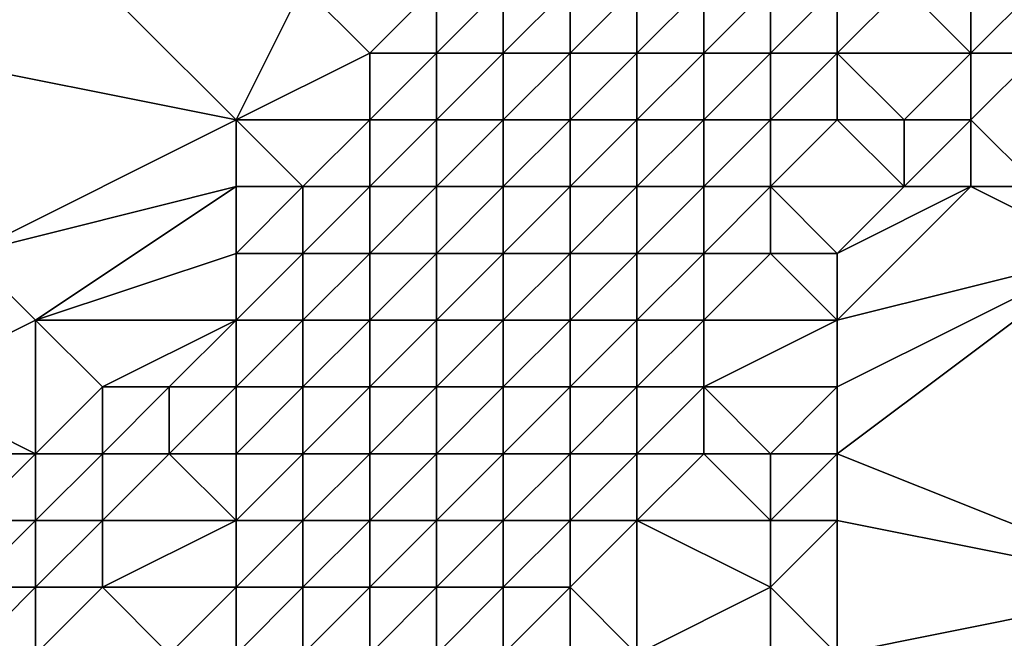
# Model space of a CAD drawing. Units: metres. Extents: x 68750 to 69375, y 356500 to 357000.
# Drawn here: x 69200 to 69214, y 356718 to 356728 of the extents above; entities that cross this region are included whole.
import ezdxf

# ---------------------------------------------------------------- set-up
doc = ezdxf.new("R2010")
doc.units = ezdxf.units.M
doc.layers.add('Terrain', color=15, linetype='Continuous')

msp = doc.modelspace()

# ---------------------------------------------------------------- linework, layer by layer
at = {"layer": 'Terrain'}
for points in [[(69198, 356727, 480.17), (69200, 356729, 480), (69196, 356729, 482.1), (69198, 356727, 480.17)], [(69198, 356727, 480.17), (69203, 356726, 477.69), (69200, 356729, 480), (69198, 356727, 480.17)], [(69203, 356726, 477.69), (69204, 356728, 478.09), (69200, 356729, 480), (69203, 356726, 477.69)], [(69203, 356726, 477.69), (69205, 356727, 477.41), (69204, 356728, 478.09), (69203, 356726, 477.69)], [(69205, 356727, 477.41), (69206, 356728, 477.54), (69204, 356728, 478.09), (69205, 356727, 477.41)], [(69206, 356727, 477.45), (69206, 356728, 477.54), (69205, 356727, 477.41), (69206, 356727, 477.45)], [(69207, 356727, 477.51), (69207, 356728, 477.63), (69206, 356727, 477.45), (69207, 356727, 477.51)], [(69206, 356727, 477.45), (69207, 356728, 477.63), (69206, 356728, 477.54), (69206, 356727, 477.45)], [(69208, 356727, 477.59), (69208, 356728, 477.61), (69207, 356727, 477.51), (69208, 356727, 477.59)], [(69207, 356727, 477.51), (69208, 356728, 477.61), (69207, 356728, 477.63), (69207, 356727, 477.51)], [(69209, 356727, 478.11), (69209, 356728, 477.71), (69208, 356727, 477.59), (69209, 356727, 478.11)], [(69208, 356727, 477.59), (69209, 356728, 477.71), (69208, 356728, 477.61), (69208, 356727, 477.59)], [(69210, 356727, 478.84), (69210, 356728, 478.36), (69209, 356727, 478.11), (69210, 356727, 478.84)], [(69209, 356727, 478.11), (69210, 356728, 478.36), (69209, 356728, 477.71), (69209, 356727, 478.11)], [(69211, 356727, 479.74), (69211, 356728, 479.36), (69210, 356727, 478.84), (69211, 356727, 479.74)], [(69210, 356727, 478.84), (69211, 356728, 479.36), (69210, 356728, 478.36), (69210, 356727, 478.84)], [(69212, 356727, 480.6), (69212, 356728, 480.2), (69211, 356727, 479.74), (69212, 356727, 480.6)], [(69211, 356727, 479.74), (69212, 356728, 480.2), (69211, 356728, 479.36), (69211, 356727, 479.74)], [(69214, 356727, 482.14), (69213, 356728, 481.24), (69212, 356727, 480.6), (69214, 356727, 482.14)], [(69212, 356727, 480.6), (69213, 356728, 481.24), (69212, 356728, 480.2), (69212, 356727, 480.6)], [(69214, 356727, 482.14), (69214, 356728, 482.07), (69213, 356728, 481.24), (69214, 356727, 482.14)], [(69215, 356727, 482.19), (69215, 356728, 482.4), (69214, 356727, 482.14), (69215, 356727, 482.19)], [(69214, 356727, 482.14), (69215, 356728, 482.4), (69214, 356728, 482.07), (69214, 356727, 482.14)], [(69198, 356727, 480.17), (69199, 356724, 478.96), (69203, 356726, 477.69), (69198, 356727, 480.17)], [(69205, 356726, 477.17), (69205, 356727, 477.41), (69203, 356726, 477.69), (69205, 356726, 477.17)], [(69206, 356726, 477.35), (69206, 356727, 477.45), (69205, 356726, 477.17), (69206, 356726, 477.35)], [(69205, 356726, 477.17), (69206, 356727, 477.45), (69205, 356727, 477.41), (69205, 356726, 477.17)], [(69207, 356726, 477.45), (69207, 356727, 477.51), (69206, 356726, 477.35), (69207, 356726, 477.45)], [(69206, 356726, 477.35), (69207, 356727, 477.51), (69206, 356727, 477.45), (69206, 356726, 477.35)], [(69208, 356726, 477.71), (69208, 356727, 477.59), (69207, 356726, 477.45), (69208, 356726, 477.71)], [(69207, 356726, 477.45), (69208, 356727, 477.59), (69207, 356727, 477.51), (69207, 356726, 477.45)], [(69209, 356726, 478.5), (69209, 356727, 478.11), (69208, 356726, 477.71), (69209, 356726, 478.5)], [(69208, 356726, 477.71), (69209, 356727, 478.11), (69208, 356727, 477.59), (69208, 356726, 477.71)], [(69210, 356726, 479.32), (69210, 356727, 478.84), (69209, 356726, 478.5), (69210, 356726, 479.32)], [(69209, 356726, 478.5), (69210, 356727, 478.84), (69209, 356727, 478.11), (69209, 356726, 478.5)], [(69211, 356726, 480.17), (69211, 356727, 479.74), (69210, 356726, 479.32), (69211, 356726, 480.17)], [(69210, 356726, 479.32), (69211, 356727, 479.74), (69210, 356727, 478.84), (69210, 356726, 479.32)], [(69212, 356726, 481.01), (69212, 356727, 480.6), (69211, 356726, 480.17), (69212, 356726, 481.01)], [(69211, 356726, 480.17), (69212, 356727, 480.6), (69211, 356727, 479.74), (69211, 356726, 480.17)], [(69213, 356726, 481.85), (69214, 356727, 482.14), (69212, 356727, 480.6), (69213, 356726, 481.85)], [(69213, 356726, 481.85), (69212, 356727, 480.6), (69212, 356726, 481.01), (69213, 356726, 481.85)], [(69214, 356726, 482.06), (69214, 356727, 482.14), (69213, 356726, 481.85), (69214, 356726, 482.06)], [(69215, 356725, 481.86), (69215, 356727, 482.19), (69214, 356726, 482.06), (69215, 356725, 481.86)], [(69214, 356726, 482.06), (69215, 356727, 482.19), (69214, 356727, 482.14), (69214, 356726, 482.06)], [(69199, 356724, 478.96), (69203, 356725, 477.36), (69203, 356726, 477.69), (69199, 356724, 478.96)], [(69204, 356725, 477.16), (69205, 356726, 477.17), (69203, 356726, 477.69), (69204, 356725, 477.16)], [(69204, 356725, 477.16), (69203, 356726, 477.69), (69203, 356725, 477.36), (69204, 356725, 477.16)], [(69205, 356725, 477.19), (69205, 356726, 477.17), (69204, 356725, 477.16), (69205, 356725, 477.19)], [(69206, 356725, 477.18), (69206, 356726, 477.35), (69205, 356725, 477.19), (69206, 356725, 477.18)], [(69205, 356725, 477.19), (69206, 356726, 477.35), (69205, 356726, 477.17), (69205, 356725, 477.19)], [(69207, 356725, 477.43), (69207, 356726, 477.45), (69206, 356725, 477.18), (69207, 356725, 477.43)], [(69206, 356725, 477.18), (69207, 356726, 477.45), (69206, 356726, 477.35), (69206, 356725, 477.18)], [(69208, 356725, 478.11), (69208, 356726, 477.71), (69207, 356725, 477.43), (69208, 356725, 478.11)], [(69207, 356725, 477.43), (69208, 356726, 477.71), (69207, 356726, 477.45), (69207, 356725, 477.43)], [(69209, 356725, 479), (69209, 356726, 478.5), (69208, 356725, 478.11), (69209, 356725, 479)], [(69208, 356725, 478.11), (69209, 356726, 478.5), (69208, 356726, 477.71), (69208, 356725, 478.11)], [(69210, 356725, 479.83), (69210, 356726, 479.32), (69209, 356725, 479), (69210, 356725, 479.83)], [(69209, 356725, 479), (69210, 356726, 479.32), (69209, 356726, 478.5), (69209, 356725, 479)], [(69211, 356725, 480.59), (69211, 356726, 480.17), (69210, 356725, 479.83), (69211, 356725, 480.59)], [(69210, 356725, 479.83), (69211, 356726, 480.17), (69210, 356726, 479.32), (69210, 356725, 479.83)], [(69213, 356725, 481.86), (69212, 356726, 481.01), (69211, 356725, 480.59), (69213, 356725, 481.86)], [(69211, 356725, 480.59), (69212, 356726, 481.01), (69211, 356726, 480.17), (69211, 356725, 480.59)], [(69213, 356725, 481.86), (69213, 356726, 481.85), (69212, 356726, 481.01), (69213, 356725, 481.86)], [(69214, 356725, 481.9), (69214, 356726, 482.06), (69213, 356725, 481.86), (69214, 356725, 481.9)], [(69213, 356725, 481.86), (69214, 356726, 482.06), (69213, 356726, 481.85), (69213, 356725, 481.86)], [(69215, 356725, 481.86), (69214, 356726, 482.06), (69214, 356725, 481.9), (69215, 356725, 481.86)], [(69200, 356723, 478.05), (69203, 356725, 477.36), (69199, 356724, 478.96), (69200, 356723, 478.05)], [(69200, 356723, 478.05), (69203, 356724, 476.94), (69203, 356725, 477.36), (69200, 356723, 478.05)], [(69204, 356724, 477.13), (69204, 356725, 477.16), (69203, 356724, 476.94), (69204, 356724, 477.13)], [(69203, 356724, 476.94), (69204, 356725, 477.16), (69203, 356725, 477.36), (69203, 356724, 476.94)], [(69205, 356724, 477.11), (69205, 356725, 477.19), (69204, 356724, 477.13), (69205, 356724, 477.11)], [(69204, 356724, 477.13), (69205, 356725, 477.19), (69204, 356725, 477.16), (69204, 356724, 477.13)], [(69206, 356724, 477.1), (69206, 356725, 477.18), (69205, 356724, 477.11), (69206, 356724, 477.1)], [(69205, 356724, 477.11), (69206, 356725, 477.18), (69205, 356725, 477.19), (69205, 356724, 477.11)], [(69207, 356724, 477.66), (69207, 356725, 477.43), (69206, 356724, 477.1), (69207, 356724, 477.66)], [(69206, 356724, 477.1), (69207, 356725, 477.43), (69206, 356725, 477.18), (69206, 356724, 477.1)], [(69208, 356724, 478.44), (69208, 356725, 478.11), (69207, 356724, 477.66), (69208, 356724, 478.44)], [(69207, 356724, 477.66), (69208, 356725, 478.11), (69207, 356725, 477.43), (69207, 356724, 477.66)], [(69209, 356724, 479.25), (69209, 356725, 479), (69208, 356724, 478.44), (69209, 356724, 479.25)], [(69208, 356724, 478.44), (69209, 356725, 479), (69208, 356725, 478.11), (69208, 356724, 478.44)], [(69210, 356724, 480.02), (69210, 356725, 479.83), (69209, 356724, 479.25), (69210, 356724, 480.02)], [(69209, 356724, 479.25), (69210, 356725, 479.83), (69209, 356725, 479), (69209, 356724, 479.25)], [(69211, 356724, 480.85), (69211, 356725, 480.59), (69210, 356724, 480.02), (69211, 356724, 480.85)], [(69210, 356724, 480.02), (69211, 356725, 480.59), (69210, 356725, 479.83), (69210, 356724, 480.02)], [(69212, 356724, 481.48), (69213, 356725, 481.86), (69211, 356725, 480.59), (69212, 356724, 481.48)], [(69212, 356724, 481.48), (69211, 356725, 480.59), (69211, 356724, 480.85), (69212, 356724, 481.48)], [(69212, 356723, 481.52), (69214, 356725, 481.9), (69212, 356724, 481.48), (69212, 356723, 481.52)], [(69212, 356723, 481.52), (69216, 356724, 481.58), (69214, 356725, 481.9), (69212, 356723, 481.52)], [(69212, 356724, 481.48), (69214, 356725, 481.9), (69213, 356725, 481.86), (69212, 356724, 481.48)], [(69216, 356724, 481.58), (69215, 356725, 481.86), (69214, 356725, 481.9), (69216, 356724, 481.58)], [(69198, 356722, 478.79), (69200, 356723, 478.05), (69199, 356724, 478.96), (69198, 356722, 478.79)], [(69203, 356723, 476.79), (69203, 356724, 476.94), (69200, 356723, 478.05), (69203, 356723, 476.79)], [(69204, 356723, 476.8), (69204, 356724, 477.13), (69203, 356723, 476.79), (69204, 356723, 476.8)], [(69203, 356723, 476.79), (69204, 356724, 477.13), (69203, 356724, 476.94), (69203, 356723, 476.79)], [(69205, 356723, 477.03), (69205, 356724, 477.11), (69204, 356723, 476.8), (69205, 356723, 477.03)], [(69204, 356723, 476.8), (69205, 356724, 477.11), (69204, 356724, 477.13), (69204, 356723, 476.8)], [(69206, 356723, 477.3), (69206, 356724, 477.1), (69205, 356723, 477.03), (69206, 356723, 477.3)], [(69205, 356723, 477.03), (69206, 356724, 477.1), (69205, 356724, 477.11), (69205, 356723, 477.03)], [(69207, 356723, 478.04), (69207, 356724, 477.66), (69206, 356723, 477.3), (69207, 356723, 478.04)], [(69206, 356723, 477.3), (69207, 356724, 477.66), (69206, 356724, 477.1), (69206, 356723, 477.3)], [(69208, 356723, 478.79), (69208, 356724, 478.44), (69207, 356723, 478.04), (69208, 356723, 478.79)], [(69207, 356723, 478.04), (69208, 356724, 478.44), (69207, 356724, 477.66), (69207, 356723, 478.04)], [(69209, 356723, 479.51), (69209, 356724, 479.25), (69208, 356723, 478.79), (69209, 356723, 479.51)], [(69208, 356723, 478.79), (69209, 356724, 479.25), (69208, 356724, 478.44), (69208, 356723, 478.79)], [(69210, 356723, 480.24), (69210, 356724, 480.02), (69209, 356723, 479.51), (69210, 356723, 480.24)], [(69209, 356723, 479.51), (69210, 356724, 480.02), (69209, 356724, 479.25), (69209, 356723, 479.51)], [(69212, 356723, 481.52), (69211, 356724, 480.85), (69210, 356723, 480.24), (69212, 356723, 481.52)], [(69210, 356723, 480.24), (69211, 356724, 480.85), (69210, 356724, 480.02), (69210, 356723, 480.24)], [(69212, 356723, 481.52), (69212, 356724, 481.48), (69211, 356724, 480.85), (69212, 356723, 481.52)], [(69217, 356719, 480.72), (69216, 356724, 481.58), (69212, 356721, 480.94), (69217, 356719, 480.72)], [(69212, 356721, 480.94), (69216, 356724, 481.58), (69212, 356722, 481.12), (69212, 356721, 480.94)], [(69212, 356722, 481.12), (69216, 356724, 481.58), (69212, 356723, 481.52), (69212, 356722, 481.12)], [(69198, 356722, 478.79), (69200, 356721, 477.13), (69200, 356723, 478.05), (69198, 356722, 478.79)], [(69200, 356721, 477.13), (69201, 356722, 477.11), (69200, 356723, 478.05), (69200, 356721, 477.13)], [(69201, 356722, 477.11), (69203, 356723, 476.79), (69200, 356723, 478.05), (69201, 356722, 477.11)], [(69202, 356722, 476.96), (69203, 356723, 476.79), (69201, 356722, 477.11), (69202, 356722, 476.96)], [(69203, 356722, 476.8), (69203, 356723, 476.79), (69202, 356722, 476.96), (69203, 356722, 476.8)], [(69204, 356722, 476.69), (69204, 356723, 476.8), (69203, 356722, 476.8), (69204, 356722, 476.69)], [(69203, 356722, 476.8), (69204, 356723, 476.8), (69203, 356723, 476.79), (69203, 356722, 476.8)], [(69205, 356722, 476.88), (69205, 356723, 477.03), (69204, 356722, 476.69), (69205, 356722, 476.88)], [(69204, 356722, 476.69), (69205, 356723, 477.03), (69204, 356723, 476.8), (69204, 356722, 476.69)], [(69206, 356722, 477.55), (69206, 356723, 477.3), (69205, 356722, 476.88), (69206, 356722, 477.55)], [(69205, 356722, 476.88), (69206, 356723, 477.3), (69205, 356723, 477.03), (69205, 356722, 476.88)], [(69207, 356722, 478.45), (69207, 356723, 478.04), (69206, 356722, 477.55), (69207, 356722, 478.45)], [(69206, 356722, 477.55), (69207, 356723, 478.04), (69206, 356723, 477.3), (69206, 356722, 477.55)], [(69208, 356722, 479.09), (69208, 356723, 478.79), (69207, 356722, 478.45), (69208, 356722, 479.09)], [(69207, 356722, 478.45), (69208, 356723, 478.79), (69207, 356723, 478.04), (69207, 356722, 478.45)], [(69209, 356722, 479.68), (69209, 356723, 479.51), (69208, 356722, 479.09), (69209, 356722, 479.68)], [(69208, 356722, 479.09), (69209, 356723, 479.51), (69208, 356723, 478.79), (69208, 356722, 479.09)], [(69210, 356722, 480.26), (69210, 356723, 480.24), (69209, 356722, 479.68), (69210, 356722, 480.26)], [(69209, 356722, 479.68), (69210, 356723, 480.24), (69209, 356723, 479.51), (69209, 356722, 479.68)], [(69212, 356722, 481.12), (69212, 356723, 481.52), (69210, 356722, 480.26), (69212, 356722, 481.12)], [(69210, 356722, 480.26), (69212, 356723, 481.52), (69210, 356723, 480.24), (69210, 356722, 480.26)], [(69198, 356721, 478.33), (69200, 356721, 477.13), (69198, 356722, 478.79), (69198, 356721, 478.33)], [(69201, 356721, 476.84), (69201, 356722, 477.11), (69200, 356721, 477.13), (69201, 356721, 476.84)], [(69202, 356721, 476.88), (69202, 356722, 476.96), (69201, 356721, 476.84), (69202, 356721, 476.88)], [(69201, 356721, 476.84), (69202, 356722, 476.96), (69201, 356722, 477.11), (69201, 356721, 476.84)], [(69203, 356721, 476.74), (69203, 356722, 476.8), (69202, 356721, 476.88), (69203, 356721, 476.74)], [(69202, 356721, 476.88), (69203, 356722, 476.8), (69202, 356722, 476.96), (69202, 356721, 476.88)], [(69204, 356721, 476.82), (69204, 356722, 476.69), (69203, 356721, 476.74), (69204, 356721, 476.82)], [(69203, 356721, 476.74), (69204, 356722, 476.69), (69203, 356722, 476.8), (69203, 356721, 476.74)], [(69205, 356721, 477.32), (69205, 356722, 476.88), (69204, 356721, 476.82), (69205, 356721, 477.32)], [(69204, 356721, 476.82), (69205, 356722, 476.88), (69204, 356722, 476.69), (69204, 356721, 476.82)], [(69206, 356721, 477.97), (69206, 356722, 477.55), (69205, 356721, 477.32), (69206, 356721, 477.97)], [(69205, 356721, 477.32), (69206, 356722, 477.55), (69205, 356722, 476.88), (69205, 356721, 477.32)], [(69207, 356721, 478.48), (69207, 356722, 478.45), (69206, 356721, 477.97), (69207, 356721, 478.48)], [(69206, 356721, 477.97), (69207, 356722, 478.45), (69206, 356722, 477.55), (69206, 356721, 477.97)], [(69208, 356721, 479.11), (69208, 356722, 479.09), (69207, 356721, 478.48), (69208, 356721, 479.11)], [(69207, 356721, 478.48), (69208, 356722, 479.09), (69207, 356722, 478.45), (69207, 356721, 478.48)], [(69209, 356721, 479.6), (69209, 356722, 479.68), (69208, 356721, 479.11), (69209, 356721, 479.6)], [(69208, 356721, 479.11), (69209, 356722, 479.68), (69208, 356722, 479.09), (69208, 356721, 479.11)], [(69210, 356721, 480.18), (69210, 356722, 480.26), (69209, 356721, 479.6), (69210, 356721, 480.18)], [(69209, 356721, 479.6), (69210, 356722, 480.26), (69209, 356722, 479.68), (69209, 356721, 479.6)], [(69211, 356721, 480.72), (69210, 356722, 480.26), (69210, 356721, 480.18), (69211, 356721, 480.72)], [(69211, 356721, 480.72), (69212, 356722, 481.12), (69210, 356722, 480.26), (69211, 356721, 480.72)], [(69212, 356721, 480.94), (69212, 356722, 481.12), (69211, 356721, 480.72), (69212, 356721, 480.94)], [(69198, 356721, 478.33), (69199, 356720, 477.17), (69200, 356721, 477.13), (69198, 356721, 478.33)], [(69200, 356720, 476.75), (69200, 356721, 477.13), (69199, 356720, 477.17), (69200, 356720, 476.75)], [(69201, 356720, 476.78), (69201, 356721, 476.84), (69200, 356720, 476.75), (69201, 356720, 476.78)], [(69200, 356720, 476.75), (69201, 356721, 476.84), (69200, 356721, 477.13), (69200, 356720, 476.75)], [(69203, 356720, 476.69), (69202, 356721, 476.88), (69201, 356720, 476.78), (69203, 356720, 476.69)], [(69201, 356720, 476.78), (69202, 356721, 476.88), (69201, 356721, 476.84), (69201, 356720, 476.78)], [(69203, 356720, 476.69), (69203, 356721, 476.74), (69202, 356721, 476.88), (69203, 356720, 476.69)], [(69204, 356720, 476.86), (69204, 356721, 476.82), (69203, 356720, 476.69), (69204, 356720, 476.86)], [(69203, 356720, 476.69), (69204, 356721, 476.82), (69203, 356721, 476.74), (69203, 356720, 476.69)], [(69205, 356720, 477.34), (69205, 356721, 477.32), (69204, 356720, 476.86), (69205, 356720, 477.34)], [(69204, 356720, 476.86), (69205, 356721, 477.32), (69204, 356721, 476.82), (69204, 356720, 476.86)], [(69206, 356720, 477.84), (69206, 356721, 477.97), (69205, 356720, 477.34), (69206, 356720, 477.84)], [(69205, 356720, 477.34), (69206, 356721, 477.97), (69205, 356721, 477.32), (69205, 356720, 477.34)], [(69207, 356720, 478.3), (69207, 356721, 478.48), (69206, 356720, 477.84), (69207, 356720, 478.3)], [(69206, 356720, 477.84), (69207, 356721, 478.48), (69206, 356721, 477.97), (69206, 356720, 477.84)], [(69208, 356720, 478.84), (69208, 356721, 479.11), (69207, 356720, 478.3), (69208, 356720, 478.84)], [(69207, 356720, 478.3), (69208, 356721, 479.11), (69207, 356721, 478.48), (69207, 356720, 478.3)], [(69209, 356720, 479.46), (69209, 356721, 479.6), (69208, 356720, 478.84), (69209, 356720, 479.46)], [(69208, 356720, 478.84), (69209, 356721, 479.6), (69208, 356721, 479.11), (69208, 356720, 478.84)], [(69211, 356720, 480.55), (69210, 356721, 480.18), (69209, 356720, 479.46), (69211, 356720, 480.55)], [(69209, 356720, 479.46), (69210, 356721, 480.18), (69209, 356721, 479.6), (69209, 356720, 479.46)], [(69211, 356720, 480.55), (69211, 356721, 480.72), (69210, 356721, 480.18), (69211, 356720, 480.55)], [(69212, 356720, 480.72), (69212, 356721, 480.94), (69211, 356720, 480.55), (69212, 356720, 480.72)], [(69211, 356720, 480.55), (69212, 356721, 480.94), (69211, 356721, 480.72), (69211, 356720, 480.55)], [(69217, 356719, 480.72), (69212, 356721, 480.94), (69212, 356720, 480.72), (69217, 356719, 480.72)], [(69200, 356719, 476.61), (69200, 356720, 476.75), (69199, 356719, 476.83), (69200, 356719, 476.61)], [(69199, 356719, 476.83), (69200, 356720, 476.75), (69199, 356720, 477.17), (69199, 356719, 476.83)], [(69201, 356719, 476.72), (69201, 356720, 476.78), (69200, 356719, 476.61), (69201, 356719, 476.72)], [(69200, 356719, 476.61), (69201, 356720, 476.78), (69200, 356720, 476.75), (69200, 356719, 476.61)], [(69203, 356719, 476.63), (69203, 356720, 476.69), (69201, 356719, 476.72), (69203, 356719, 476.63)], [(69201, 356719, 476.72), (69203, 356720, 476.69), (69201, 356720, 476.78), (69201, 356719, 476.72)], [(69204, 356719, 476.91), (69204, 356720, 476.86), (69203, 356719, 476.63), (69204, 356719, 476.91)], [(69203, 356719, 476.63), (69204, 356720, 476.86), (69203, 356720, 476.69), (69203, 356719, 476.63)], [(69205, 356719, 477.26), (69205, 356720, 477.34), (69204, 356719, 476.91), (69205, 356719, 477.26)], [(69204, 356719, 476.91), (69205, 356720, 477.34), (69204, 356720, 476.86), (69204, 356719, 476.91)], [(69206, 356719, 477.62), (69206, 356720, 477.84), (69205, 356719, 477.26), (69206, 356719, 477.62)], [(69205, 356719, 477.26), (69206, 356720, 477.84), (69205, 356720, 477.34), (69205, 356719, 477.26)], [(69207, 356719, 478.06), (69207, 356720, 478.3), (69206, 356719, 477.62), (69207, 356719, 478.06)], [(69206, 356719, 477.62), (69207, 356720, 478.3), (69206, 356720, 477.84), (69206, 356719, 477.62)], [(69208, 356719, 478.67), (69208, 356720, 478.84), (69207, 356719, 478.06), (69208, 356719, 478.67)], [(69207, 356719, 478.06), (69208, 356720, 478.84), (69207, 356720, 478.3), (69207, 356719, 478.06)], [(69209, 356718, 479.2), (69209, 356720, 479.46), (69208, 356719, 478.67), (69209, 356718, 479.2)], [(69208, 356719, 478.67), (69209, 356720, 479.46), (69208, 356720, 478.84), (69208, 356719, 478.67)], [(69209, 356718, 479.2), (69211, 356719, 480.38), (69209, 356720, 479.46), (69209, 356718, 479.2)], [(69211, 356719, 480.38), (69211, 356720, 480.55), (69209, 356720, 479.46), (69211, 356719, 480.38)], [(69212, 356718, 480.38), (69212, 356720, 480.72), (69211, 356719, 480.38), (69212, 356718, 480.38)], [(69211, 356719, 480.38), (69212, 356720, 480.72), (69211, 356720, 480.55), (69211, 356719, 480.38)], [(69212, 356718, 480.38), (69217, 356719, 480.72), (69212, 356720, 480.72), (69212, 356718, 480.38)], [(69200, 356718, 476.5), (69200, 356719, 476.61), (69199, 356718, 476.58), (69200, 356718, 476.5)], [(69199, 356718, 476.58), (69200, 356719, 476.61), (69199, 356719, 476.83), (69199, 356718, 476.58)], [(69202, 356718, 476.35), (69201, 356719, 476.72), (69200, 356718, 476.5), (69202, 356718, 476.35)], [(69200, 356718, 476.5), (69201, 356719, 476.72), (69200, 356719, 476.61), (69200, 356718, 476.5)], [(69202, 356718, 476.35), (69203, 356719, 476.63), (69201, 356719, 476.72), (69202, 356718, 476.35)], [(69203, 356718, 476.43), (69203, 356719, 476.63), (69202, 356718, 476.35), (69203, 356718, 476.43)], [(69204, 356718, 476.81), (69204, 356719, 476.91), (69203, 356718, 476.43), (69204, 356718, 476.81)], [(69203, 356718, 476.43), (69204, 356719, 476.91), (69203, 356719, 476.63), (69203, 356718, 476.43)], [(69205, 356718, 477.1), (69205, 356719, 477.26), (69204, 356718, 476.81), (69205, 356718, 477.1)], [(69204, 356718, 476.81), (69205, 356719, 477.26), (69204, 356719, 476.91), (69204, 356718, 476.81)], [(69206, 356718, 477.42), (69206, 356719, 477.62), (69205, 356718, 477.1), (69206, 356718, 477.42)], [(69205, 356718, 477.1), (69206, 356719, 477.62), (69205, 356719, 477.26), (69205, 356718, 477.1)], [(69207, 356718, 477.88), (69207, 356719, 478.06), (69206, 356718, 477.42), (69207, 356718, 477.88)], [(69206, 356718, 477.42), (69207, 356719, 478.06), (69206, 356719, 477.62), (69206, 356718, 477.42)], [(69208, 356718, 478.51), (69208, 356719, 478.67), (69207, 356718, 477.88), (69208, 356718, 478.51)], [(69207, 356718, 477.88), (69208, 356719, 478.67), (69207, 356719, 478.06), (69207, 356718, 477.88)], [(69209, 356718, 479.2), (69208, 356719, 478.67), (69208, 356718, 478.51), (69209, 356718, 479.2)], [(69211, 356718, 480.17), (69211, 356719, 480.38), (69209, 356718, 479.2), (69211, 356718, 480.17)], [(69212, 356718, 480.38), (69211, 356719, 480.38), (69211, 356718, 480.17), (69212, 356718, 480.38)], [(69215, 356716, 480.16), (69217, 356719, 480.72), (69212, 356718, 480.38), (69215, 356716, 480.16)]]:
    msp.add_3dface(points, dxfattribs=at)

doc.saveas('drawing.dxf')
